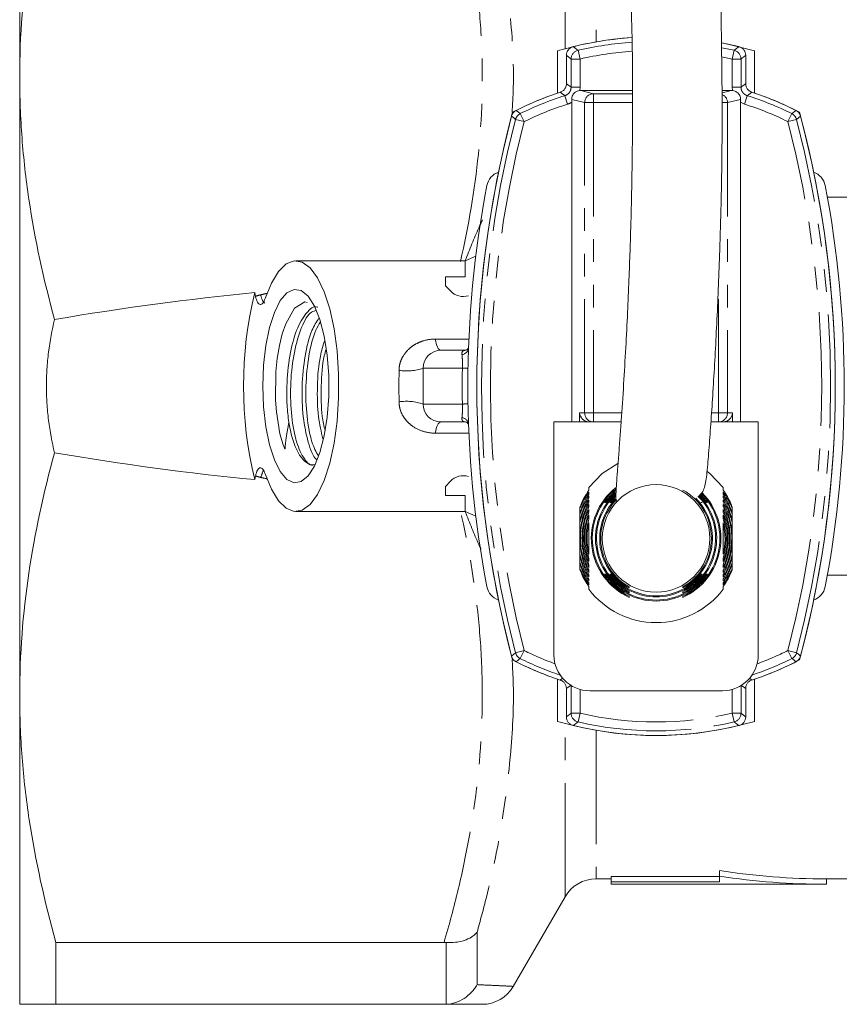
# Model space of a CAD drawing. Units: millimetres. Extents: x -58 to 637, y -10 to 386.
# Drawn here: x 70 to 116, y -1 to 54 of the extents above; entities that cross this region are included whole.
import ezdxf

# ---------------------------------------------------------------- set-up
doc = ezdxf.new("R2010")
doc.units = ezdxf.units.MM
doc.linetypes.add('PHANTOM', pattern=[12.7, 6.35, -1.27, 1.27, -1.27, 1.27, -1.27])

msp = doc.modelspace()

# ---------------------------------------------------------------- linework, layer by layer
at = {"color": 7, "linetype": 'Continuous', "lineweight": 15}
for p, q in [((70.365, 67.803), (70.365, 50.553)), ((110.484, 52.248), (109.527, 52.456)), ((100.365, 52.011), (100.365, 49.653)), ((100.865, 51.763), (100.865, 50.178)), ((110.865, 50.178), (110.865, 51.763)), ((111.365, 49.653), (111.365, 52.011)), ((70.365, 50.553), (70.365, 16.053)), ((101.659, 49.803), (104.553, 49.803)), ((109.542, 49.803), (110.07, 49.803)), ((101.157, 49.304), (101.158, 49.143)), ((101.158, 31.303), (101.158, 49.143)), ((110.571, 49.143), (110.572, 49.304)), ((110.571, 31.303), (110.571, 49.143)), ((117.615, 43.853), (115.422, 43.853)), ((95.215, 40.303), (85.769, 40.303)), ((95.809, 40.559), (95.215, 40.303)), ((95.215, 40.303), (95.215, 39.403)), ((94.115, 39.403), (94.115, 38.903)), ((95.215, 39.403), (94.115, 39.403)), ((83.474, 38.521), (83.518, 38.313)), ((94.115, 38.903), (94.39, 38.613)), ((93.865, 35.303), (95.242, 35.303)), ((92.865, 32.303), (92.865, 34.303)), ((95.242, 31.303), (93.865, 31.303)), ((100.165, 31.303), (100.165, 18.303)), ((103.916, 31.303), (100.165, 31.303)), ((111.565, 31.303), (108.925, 31.303)), ((111.565, 18.303), (111.565, 31.303)), ((83.518, 28.293), (83.474, 28.085)), ((94.39, 27.993), (94.115, 27.703)), ((94.115, 27.703), (94.115, 27.203)), ((94.115, 27.203), (95.215, 27.203)), ((95.215, 27.203), (95.215, 26.303)), ((103.066, 26.803), (103.592, 27.385)), ((103.619, 27.171), (103.285, 26.803)), ((103.36, 26.803), (103.567, 27.038)), ((108.289, 27.243), (108.663, 26.803)), ((108.735, 26.803), (108.331, 27.284)), ((101.615, 26.519), (101.615, 26.175)), ((110.115, 26.175), (110.115, 26.518)), ((85.769, 26.303), (95.215, 26.303)), ((95.215, 26.303), (95.809, 26.047)), ((101.615, 26.175), (101.615, 25.724)), ((109.615, 25.905), (109.615, 26.098)), ((110.115, 25.739), (110.115, 26.175)), ((101.615, 25.724), (101.615, 23.867)), ((110.115, 23.882), (110.115, 25.739)), ((101.615, 23.867), (101.615, 23.432)), ((102.115, 23.701), (102.115, 23.508)), ((110.115, 23.431), (110.115, 23.882)), ((101.615, 23.432), (101.615, 23.088)), ((110.115, 23.087), (110.115, 23.431)), ((115.422, 22.753), (117.615, 22.753)), ((107.365, 22.104), (107.365, 22.037)), ((104.365, 21.773), (104.365, 21.838)), ((104.365, 21.513), (104.365, 21.578)), ((107.365, 21.838), (107.365, 21.773)), ((107.365, 21.578), (107.365, 21.513)), ((100.365, 16.953), (100.365, 14.595)), ((111.365, 14.595), (111.365, 16.953)), ((70.365, 16.053), (70.365, -1.197)), ((100.865, 16.427), (100.865, 14.843)), ((102.165, 16.303), (109.565, 16.303)), ((110.865, 14.843), (110.865, 16.427)), ((109.406, 5.956), (109.406, 6.261)), ((102.519, 5.803), (103.365, 5.803)), ((109.406, 5.941), (103.365, 5.941)), ((103.365, 5.639), (103.365, 5.941)), ((103.365, 5.503), (103.365, 5.639)), ((103.365, 5.639), (109.406, 5.639)), ((103.365, 5.503), (115.365, 5.503)), ((109.406, 5.639), (109.406, 5.956)), ((115.365, 5.803), (120.372, 5.803)), ((115.365, 5.503), (115.365, 5.803)), ((97.9, -0.197), (100.787, 4.803)), ((72.385, 2.258), (94.036, 2.258)), ((72.385, -1.197), (72.385, 2.258)), ((97.873, -0.196), (97.9, -0.197)), ((94.036, -1.197), (72.385, -1.197))]:
    msp.add_line(p, q, dxfattribs=at)
at = {"color": 8, "linetype": 'PHANTOM', "lineweight": 0}
for p, q in [((100.787, 52.13), (100.787, 61.803)), ((102.519, 60.803), (102.519, 52.514)), ((101.625, 51.557), (101.512, 52.043)), ((109.525, 52.19), (110.218, 52.043)), ((110.105, 51.557), (109.532, 51.681)), ((110.105, 51.557), (110.218, 52.043)), ((101.625, 51.557), (101.126, 51.557)), ((101.126, 49.988), (101.126, 51.557)), ((101.625, 51.557), (101.625, 49.988)), ((110.105, 49.988), (110.105, 51.557)), ((110.105, 51.557), (110.603, 51.557)), ((110.603, 51.557), (110.603, 49.988)), ((100.926, 49.036), (100.776, 49.512)), ((101.625, 49.988), (101.126, 49.988)), ((101.625, 49.988), (101.607, 49.8)), ((101.659, 49.803), (102.38, 49.623)), ((102.38, 49.123), (102.38, 49.623)), ((102.38, 49.623), (104.553, 49.623)), ((109.544, 49.672), (110.07, 49.803)), ((110.122, 49.8), (110.105, 49.988)), ((110.105, 49.988), (110.603, 49.988)), ((110.803, 49.036), (110.953, 49.512)), ((101.881, 49.123), (101.157, 49.304)), ((101.881, 31.803), (101.881, 49.123)), ((101.881, 49.123), (102.38, 49.123)), ((102.38, 49.123), (102.38, 31.803)), ((104.553, 49.123), (102.38, 49.123)), ((109.545, 49.123), (109.848, 49.123)), ((110.572, 49.304), (109.848, 49.123)), ((109.848, 49.123), (109.848, 31.803)), ((110.803, 49.036), (110.571, 49.143)), ((98.509, 48.062), (98.286, 48.508)), ((113.22, 48.062), (113.443, 48.508)), ((98.509, 48.062), (98.026, 48.187)), ((113.703, 48.187), (113.22, 48.062)), ((95.172, 40.303), (95.215, 40.312)), ((109.349, 31.803), (109.349, 39.072)), ((93.548, 35.928), (95.423, 35.928)), ((95.059, 34.303), (92.865, 34.303)), ((92.865, 32.303), (95.059, 32.303)), ((101.601, 31.303), (101.601, 31.803)), ((101.601, 31.803), (101.881, 31.803)), ((101.881, 31.803), (102.38, 31.803)), ((102.38, 31.803), (103.95, 31.803)), ((102.38, 31.303), (102.38, 31.803)), ((108.96, 31.803), (109.349, 31.803)), ((109.349, 31.803), (109.848, 31.803)), ((109.349, 31.303), (109.349, 31.803)), ((109.848, 31.803), (110.128, 31.803)), ((110.128, 31.803), (110.128, 31.303)), ((102.1, 31.304), (102.1, 31.303)), ((109.629, 31.303), (109.629, 31.304)), ((95.423, 30.678), (93.548, 30.678)), ((95.215, 26.294), (95.172, 26.303)), ((98.509, 18.544), (98.026, 18.419)), ((98.286, 18.098), (98.509, 18.544)), ((113.703, 18.419), (113.22, 18.544)), ((113.443, 18.098), (113.22, 18.544)), ((101.126, 15.049), (101.126, 16.594)), ((110.603, 16.594), (110.603, 15.049)), ((111.064, 17.01), (111.209, 16.902)), ((101.625, 16.377), (101.625, 15.049)), ((110.105, 15.049), (110.105, 16.377)), ((101.126, 15.049), (101.625, 15.049)), ((101.512, 14.563), (101.625, 15.049)), ((110.603, 15.049), (110.105, 15.049)), ((110.218, 14.563), (110.105, 15.049)), ((100.787, 4.803), (100.787, 14.476)), ((102.519, 14.092), (102.519, 5.803)), ((95.88, 2.82), (95.88, -0.1)), ((94.148, -1.194), (94.148, 2.253))]:
    msp.add_line(p, q, dxfattribs=at)
at = {"color": 7, "linetype": 'Continuous', "lineweight": 15, "flags": 128}
for points in [[(111.365, 52.011), (110.014, 52.356), (109.536, 52.454)], [(84.059, 38.201), (84.405, 39.055), (84.799, 39.703), (85.229, 40.122), (85.677, 40.298), (86.129, 40.223), (86.568, 39.902), (86.979, 39.344), (87.346, 38.571), (87.657, 37.609), (87.9, 36.494), (88.067, 35.264), (88.153, 33.965), (88.153, 32.641), (88.067, 31.342), (87.9, 30.112), (87.657, 28.997), (87.346, 28.035), (86.979, 27.262), (86.568, 26.704), (86.129, 26.382), (85.677, 26.308), (85.229, 26.484), (84.799, 26.903), (84.405, 27.551), (84.059, 28.405)], [(83.922, 33.303), (83.965, 34.464), (84.093, 35.57), (84.299, 36.571), (84.574, 37.419), (84.904, 38.074), (85.275, 38.506), (85.669, 38.695), (86.068, 38.632), (86.453, 38.319), (86.806, 37.772), (87.11, 37.017), (87.352, 36.087), (87.519, 35.027), (87.605, 33.887), (87.605, 32.719), (87.519, 31.579), (87.352, 30.519), (87.11, 29.589), (86.806, 28.833), (86.453, 28.287), (86.068, 27.974), (85.669, 27.911), (85.275, 28.1), (84.904, 28.532), (84.574, 29.187), (84.299, 30.035), (84.093, 31.036), (83.965, 32.142), (83.922, 33.303)], [(86.404, 37.966), (86.262, 38.006), (85.701, 37.644), (85.206, 36.785), (85.011, 36.213), (84.851, 35.562), (84.73, 34.849), (84.653, 34.094), (84.633, 32.516), (84.681, 31.862), (84.879, 30.638), (85.055, 30.029), (85.109, 29.893), (85.14, 29.83), (85.15, 29.815), (85.153, 29.811), (85.156, 29.808), (85.158, 29.806), (85.161, 29.805), (85.162, 29.805), (85.163, 29.805), (85.164, 29.805), (85.164, 29.805), (85.165, 29.806), (85.166, 29.808), (85.167, 29.814), (85.169, 29.842), (85.177, 29.956), (85.227, 30.43), (85.374, 31.274), (85.374, 31.274)], [(85.374, 31.274), (85.533, 30.555), (85.738, 29.941), (85.979, 29.455), (86.248, 29.114), (86.535, 28.933), (86.828, 28.917), (86.849, 28.922)], [(102.115, 27.636), (102.863, 28.419), (103.726, 28.988)], [(108.711, 28.543), (108.867, 28.419), (109.615, 27.636)], [(103.625, 27.49), (103.554, 27.429), (102.994, 26.803)]]:
    msp.add_lwpolyline(points, dxfattribs=at)
at = {"color": 8, "linetype": 'PHANTOM', "lineweight": 0, "flags": 128}
for points in [[(98.026, 48.187), (97.928, 48.267), (97.803, 48.368)], [(98.06, 48.687), (98.187, 48.587), (98.286, 48.508)], [(113.443, 48.508), (113.542, 48.587), (113.669, 48.687)], [(113.926, 48.368), (113.801, 48.267), (113.703, 48.187)], [(93.865, 35.303), (93.814, 35.314), (93.765, 35.347), (93.717, 35.4), (93.673, 35.474), (93.634, 35.566), (93.599, 35.673), (93.57, 35.795), (93.548, 35.928)], [(93.865, 31.303), (93.814, 31.292), (93.765, 31.259), (93.717, 31.206), (93.673, 31.132), (93.634, 31.04), (93.599, 30.933), (93.57, 30.811), (93.548, 30.678)], [(97.803, 18.238), (97.928, 18.339), (98.026, 18.419)], [(113.703, 18.419), (113.801, 18.339), (113.926, 18.238)], [(98.286, 18.098), (98.187, 18.019), (98.06, 17.919)], [(113.669, 17.919), (113.542, 18.019), (113.443, 18.098)]]:
    msp.add_lwpolyline(points, dxfattribs=at)
at = {"color": 7, "linetype": 'Continuous', "lineweight": 15}
msp.add_circle((105.865, 24.803), 3, dxfattribs=at)
for centre, radius, start, end in [((105.865, 33.303), 19.5, 93.9627, 106.3827), ((105.865, 33.303), 19.5, 93.9731, 103.7031), ((105.865, 33.303), 17.25, 108.5928, 117.6471), ((105.865, 33.303), 17.25, 108.0479, 116.8995), ((105.865, 33.303), 17.25, 63.1005, 71.9521), ((105.865, 33.303), 17.25, 62.3529, 71.4072), ((155.365, 33.303), 59.5, 165.1189, 194.8811), ((155.365, 33.303), 59.5, 165.33339, 194.66661), ((56.365, 33.303), 59.5, 345.1189, 14.8811), ((56.365, 33.303), 59.5, 345.33339, 14.66661), ((97.408, 44.303), 1, 109.4229, 169.1619), ((114.321, 44.303), 1, 10.8381, 70.5771), ((154.865, 33.303), 59.5, 169.16192, 190.83808), ((56.865, 33.303), 59.5, 349.16192, 10.83808), ((105.008, 33.303), 22.157, 166.3799, 193.6201), ((95.115, 39.303), 1, 223.6028, 286.5835), ((93.865, 34.303), 1, 90, 180), ((93.865, 32.303), 1, 180, 270), ((95.115, 27.303), 1, 73.4165, 136.3972), ((105.865, 24.803), 3.616, 128.6726, 245.4883), ((105.865, 24.803), 3.557, 128.7196, 245.057), ((105.865, 24.803), 3.088, 299.0624, 60.9376), ((105.865, 24.803), 3.381, 132.0982, 243.6629), ((105.865, 24.803), 3.322, 132.9404, 243.1614), ((105.865, 24.803), 3.147, 136.0142, 241.5291), ((105.865, 24.803), 3.088, 136.3678, 240.9376), ((105.865, 24.803), 3.616, 294.5117, 44.6289), ((105.865, 24.803), 3.557, 294.943, 45.3431), ((105.865, 24.803), 3.381, 296.3371, 45.0938), ((105.865, 24.803), 3.322, 296.8386, 44.7978), ((105.865, 24.803), 3.147, 298.4709, 45.3228), ((105.865, 24.803), 3.498, 214.8696, 325.1304), ((105.865, 24.803), 3.44, 215.5528, 324.4472), ((105.865, 24.803), 3.264, 217.7911, 322.2089), ((105.865, 24.803), 3.205, 218.6082, 321.3918), ((97.408, 22.303), 1, 190.8381, 250.5771), ((114.321, 22.303), 1, 289.4229, 349.1619), ((105.865, 24.803), 4.7, 217.0726, 322.9274), ((102.165, 18.303), 2, 180, 270), ((109.565, 18.303), 2, 270, 0), ((105.865, 33.303), 17.25, 242.3529, 251.4072), ((105.865, 33.303), 17.25, 243.1005, 251.9521), ((105.865, 33.303), 17.25, 288.0479, 296.8995), ((105.865, 33.303), 17.25, 288.5928, 297.6471), ((105.865, 33.303), 19.5, 253.6173, 286.3827), ((105.865, 33.303), 19.5, 256.2969, 283.7031), ((102.519, 3.803), 2, 90, 150), ((96.167, 0.803), 2, 269.8918, 329.6417)]:
    msp.add_arc(centre, radius, start, end, dxfattribs=at)
at = {"color": 8, "linetype": 'PHANTOM', "lineweight": 0}
for centre, radius, start, end in [((105.865, 33.303), 19.239, 94.0161, 103.0768), ((101.627, 51.555), 0.502, 103.3233, 179.7534), ((105.865, 33.303), 18.74, 94.0995, 103.0768), ((110.102, 51.555), 0.502, 0.2466, 76.6767), ((105.865, 33.303), 16.989, 107.4278, 116.492), ((102.381, 49.123), 0.5, 90.1472, 179.9838), ((109.348, 49.123), 0.501, 0.0484, 66.7951), ((105.865, 33.303), 16.989, 63.508, 72.5722), ((105.865, 33.303), 16.49, 107.4278, 116.492), ((105.865, 33.303), 16.49, 63.508, 72.5722), ((98.511, 48.06), 0.501, 116.6241, 165.3163), ((113.218, 48.06), 0.501, 14.6837, 63.3759), ((155.365, 33.303), 59.239, 165.44841, 194.55159), ((155.365, 33.303), 58.74, 165.44841, 194.55159), ((56.365, 33.303), 58.74, 345.44841, 14.55159), ((56.365, 33.303), 59.239, 345.44841, 14.55159), ((84.582, 38.467), 0.77, 184.9278, 224.7057), ((94.989, 35.476), 0.417, 276.994, 352.8289), ((91.938, 36.991), 2.843, 261.6472, 289.0167), ((94.957, 24.55), 9.753, 87.5561, 89.3983), ((91.938, 29.615), 2.843, 70.9833, 98.3528), ((94.957, 42.056), 9.753, 270.6017, 272.4439), ((94.989, 31.13), 0.417, 7.1711, 83.006), ((102.38, 31.802), 0.499, 179.9302, 269.93), ((109.349, 31.802), 0.499, 270.07, 0.0698), ((86.053, 27.597), 2.319, 154.1143, 164.805), ((98.511, 18.546), 0.501, 194.6837, 243.3759), ((105.865, 33.303), 16.49, 243.508, 250.0094), ((105.865, 33.303), 16.49, 289.9906, 296.492), ((113.218, 18.546), 0.501, 296.6241, 345.3163), ((105.865, 33.303), 16.989, 243.508, 251.6262), ((105.865, 33.303), 16.989, 288.3738, 296.492), ((101.627, 15.051), 0.502, 180.2466, 256.6767), ((105.865, 33.303), 18.74, 256.9232, 283.0768), ((110.102, 15.051), 0.502, 283.3233, 359.7534), ((105.865, 33.303), 19.239, 256.9232, 283.0768)]:
    msp.add_arc(centre, radius, start, end, dxfattribs=at)
at = {"color": 7, "linetype": 'Continuous', "lineweight": 15}
for centre, major_axis, ratio, start_param, end_param in [((101.66, 49.303), (-0.486, 0.121), 0.997413, 4.957618, 5.061775), ((110.07, 49.303), (-0.486, -0.121), 0.997413, 4.363003, 4.467159), ((75.833, 30.311), (33.403, 5.182), 0.212694, 1.307134, 1.643351), ((102.1, 31.803), (0.366, -0.366), 0.932515, 3.961897, 5.462881), ((109.629, 31.803), (0.366, 0.366), 0.932515, 3.961897, 5.462881), ((102.135, 31.803), (-0.501, 0), 0.997564, 1.500983, 1.570796), ((109.594, 31.803), (-0.501, 0), 0.997564, 1.570796, 1.640609), ((75.833, 36.295), (33.403, -5.182), 0.212694, 4.639834, 4.976051), ((115.365, 33.303), (32.773, 0), 0.8391, 4.529554, 4.712389), ((115.365, 33.303), (33.131, 0), 0.8391, 4.531549, 4.712389)]:
    msp.add_ellipse(centre, major_axis=major_axis, ratio=ratio, start_param=start_param, end_param=end_param, dxfattribs=at)
at = {"color": 8, "linetype": 'PHANTOM', "lineweight": 0}
for centre, major_axis, ratio, start_param, end_param in [((91.645, 32.803), (26.59, 4.091), 0.25854, 1.816265, 1.829693), ((91.865, 33.303), (0, 7), 0.04886, 1.445468, 1.696124), ((91.645, 33.803), (26.59, -4.091), 0.25854, 4.453493, 4.46692)]:
    msp.add_ellipse(centre, major_axis=major_axis, ratio=ratio, start_param=start_param, end_param=end_param, dxfattribs=at)
at = {"color": 7, "linetype": 'Continuous', "lineweight": 15}
for points, knots in [([(102.574, 93.481), (102.314, 93.593), (101.837, 93.798), (101.3, 93.898), (100.803, 93.864), (100.361, 93.67), (100.054, 93.432), (99.806, 93.155), (99.635, 92.915), (99.528, 92.726), (99.375, 92.386), (99.251, 91.875), (99.203, 91.101), (99.277, 90.119), (99.46, 89.014), (99.743, 87.692), (100.074, 86.191), (100.413, 84.585), (100.734, 83.136), (100.998, 81.998), (101.208, 81.123), (101.387, 80.394), (101.586, 79.6), (101.838, 78.616), (102.158, 77.352), (102.519, 75.823), (102.897, 74.031), (103.262, 71.956), (103.581, 69.654), (103.818, 67.11), (103.979, 64.735), (104.088, 62.804), (104.164, 61.345), (104.22, 60.219), (104.274, 59.102), (104.345, 57.638), (104.436, 55.729), (104.521, 53.394), (104.559, 50.879), (104.558, 48.389), (104.535, 46.061), (104.501, 44.052), (104.459, 42.338), (104.413, 40.811), (104.352, 39.176), (104.273, 37.355), (104.172, 35.365), (104.049, 33.266), (103.938, 31.598), (103.848, 30.335), (103.776, 29.386), (103.708, 28.528), (103.638, 27.631), (103.615, 27.118), (103.639, 26.894), (103.684, 26.881), (103.698, 26.878)], [0, 0, 0, 0, 0.019319, 0.035457, 0.048777, 0.063853, 0.073339, 0.077514, 0.080621, 0.085613, 0.092549, 0.107584, 0.127122, 0.14779, 0.168262, 0.188796, 0.216892, 0.24347, 0.265214, 0.281813, 0.293044, 0.302229, 0.31175, 0.325396, 0.341681, 0.364218, 0.393247, 0.421129, 0.453026, 0.484942, 0.511922, 0.533732, 0.550074, 0.5616, 0.573913, 0.590143, 0.613324, 0.640938, 0.670462, 0.697569, 0.722163, 0.744361, 0.759552, 0.77384, 0.789612, 0.807258, 0.826715, 0.848389, 0.873519, 0.8881, 0.904517, 0.923148, 0.942228, 0.977637, 0.993082, 1, 1, 1, 1]), ([(140.255, 25.553), (140.031, 25.997), (139.449, 27.154), (138.294, 29.44), (136.857, 32.278), (135.311, 35.324), (133.693, 38.505), (132.017, 41.794), (130.095, 45.552), (127.934, 49.766), (125.562, 54.369), (123.023, 59.27), (120.364, 64.37), (117.675, 69.482), (115.188, 74.159), (112.969, 78.277), (111.131, 81.633), (109.632, 84.32), (108.416, 86.45), (107.402, 88.194), (106.347, 89.883), (105.23, 91.373), (103.912, 92.702), (103.023, 93.219), (102.574, 93.481)], [0, 0, 0, 0, 0.024085, 0.062658, 0.099707, 0.136142, 0.172626, 0.209714, 0.247814, 0.300536, 0.355582, 0.412757, 0.483577, 0.555799, 0.625589, 0.690661, 0.750276, 0.795478, 0.836505, 0.874831, 0.904654, 0.935586, 0.967483, 1, 1, 1, 1]), ([(108.198, 27.151), (108.204, 27.151), (108.301, 27.155), (108.397, 27.3), (108.538, 27.535), (108.651, 27.987), (108.739, 28.755), (108.843, 30.134), (108.956, 31.71), (109.063, 33.377), (109.167, 35.159), (109.263, 37.029), (109.347, 38.948), (109.426, 41.109), (109.49, 43.328), (109.531, 45.496), (109.55, 47.541), (109.548, 49.75), (109.519, 52.322), (109.471, 55.022), (109.405, 57.56), (109.305, 59.642), (109.181, 61.422), (109.027, 63.175), (108.853, 65.118), (108.68, 67.21), (108.453, 69.385), (108.122, 71.613), (107.739, 73.722), (107.399, 75.544), (107.108, 77.209), (106.815, 79.018), (106.475, 80.995), (106.093, 82.843), (105.697, 84.532), (105.277, 86.183), (104.866, 87.733), (104.534, 89.107), (104.355, 90.001), (104.262, 90.478), (104.221, 90.72), (104.197, 90.728), (104.185, 90.731)], [0, 0, 0, 0, 0.001558, 0.025258, 0.046439, 0.065415, 0.097808, 0.124374, 0.147561, 0.169166, 0.190041, 0.210885, 0.232203, 0.253607, 0.282801, 0.307444, 0.329211, 0.355667, 0.387934, 0.425463, 0.459647, 0.487673, 0.50927, 0.532133, 0.560618, 0.591749, 0.623269, 0.655095, 0.685175, 0.712263, 0.733455, 0.758859, 0.790469, 0.820581, 0.845242, 0.872532, 0.905718, 0.934081, 0.964763, 0.978235, 0.989481, 1, 1, 1, 1]), ([(106.789, 79.141), (106.943, 78.863), (107.713, 77.472), (109.204, 74.729), (111.287, 70.85), (113.477, 66.723), (115.72, 62.458), (117.89, 58.303), (119.977, 54.282), (121.974, 50.417), (123.834, 46.803), (125.524, 43.509), (127.02, 40.584), (128.481, 37.722), (129.897, 34.941), (131.262, 32.255), (132.573, 29.67), (133.826, 27.196), (135.013, 24.848), (136.123, 22.651), (137.139, 20.635), (138.05, 18.826), (138.799, 17.34), (139.359, 16.264), (139.764, 15.61), (139.977, 15.399), (140.081, 15.404), (140.096, 15.405)], [0, 0, 0, 0, 0.013961, 0.0697615, 0.1275644, 0.1848205, 0.2408671, 0.2954797, 0.3406995, 0.3854535, 0.4294705, 0.4618455, 0.4932706, 0.5237931, 0.5536245, 0.5830747, 0.6126268, 0.643135, 0.6752768, 0.7097837, 0.7474499, 0.7890998, 0.8345389, 0.8832806, 0.9354284, 0.9910143, 1, 1, 1, 1]), ([(72.385, 64.348), (71.749, 62.072), (71.241, 59.787), (70.548, 55.19), (70.365, 52.878), (70.365, 50.553)], [0, 0, 0, 0, 0.5, 0.5, 1, 1, 1, 1]), ([(100.865, 51.763), (100.87, 51.82), (100.881, 51.932), (100.967, 52.08), (101.091, 52.195), (101.195, 52.231), (101.245, 52.248)], [0, 0, 0, 0, 0.253427, 0.506874, 0.759896, 1, 1, 1, 1]), ([(110.484, 52.248), (110.537, 52.229), (110.644, 52.192), (110.768, 52.073), (110.85, 51.926), (110.86, 51.817), (110.865, 51.763)], [0, 0, 0, 0, 0.253427, 0.506874, 0.759896, 1, 1, 1, 1]), ([(70.365, 50.553), (70.365, 49.421), (70.408, 48.286), (70.58, 46.009), (70.708, 44.871), (71.211, 41.481), (71.701, 39.243), (72.312, 37.021)], [0, 0, 0, 0, 0.25, 0.25, 0.5, 0.5, 1, 1, 1, 1]), ([(100.52, 49.704), (100.572, 49.727), (100.675, 49.772), (100.79, 49.9), (100.855, 50.041), (100.862, 50.138), (100.865, 50.178)], [0, 0, 0, 0, 0.268602, 0.537223, 0.805462, 1, 1, 1, 1]), ([(110.865, 50.178), (110.87, 50.122), (110.881, 50.01), (110.967, 49.861), (111.082, 49.756), (111.171, 49.72), (111.209, 49.704)], [0, 0, 0, 0, 0.268602, 0.537223, 0.805462, 1, 1, 1, 1]), ([(101.607, 49.8), (101.555, 49.79), (101.451, 49.769), (101.331, 49.693), (101.24, 49.595), (101.175, 49.472), (101.157, 49.372), (101.157, 49.311), (101.157, 49.304)], [0, 0, 0, 0, 0.211406, 0.420976, 0.583656, 0.747223, 0.971986, 1, 1, 1, 1]), ([(110.572, 49.304), (110.569, 49.356), (110.562, 49.448), (110.505, 49.572), (110.415, 49.68), (110.29, 49.766), (110.178, 49.789), (110.122, 49.8)], [0, 0, 0, 0, 0.216355, 0.37944, 0.543344, 0.773411, 1, 1, 1, 1]), ([(97.803, 48.368), (97.812, 48.394), (97.828, 48.448), (97.87, 48.521), (97.923, 48.587), (97.986, 48.644), (98.036, 48.672), (98.06, 48.687)], [0, 0, 0, 0, 0.196681, 0.399062, 0.595745, 0.798136, 1, 1, 1, 1]), ([(113.669, 48.687), (113.693, 48.673), (113.742, 48.645), (113.805, 48.589), (113.858, 48.523), (113.9, 48.449), (113.917, 48.395), (113.926, 48.368)], [0, 0, 0, 0, 0.1966916, 0.3990842, 0.5957773, 0.7981794, 1, 1, 1, 1]), ([(84.059, 38.201), (84.022, 38.091), (83.978, 38.002), (83.906, 37.911), (83.881, 37.888), (83.83, 37.86), (83.803, 37.854), (83.725, 37.865), (83.673, 37.911), (83.584, 38.07), (83.545, 38.181), (83.518, 38.313)], [0, 0, 0, 0, 0.25, 0.25, 0.375, 0.375, 0.5, 0.5, 0.75, 0.75, 1, 1, 1, 1]), ([(85.374, 31.274), (85.337, 31.598), (85.264, 32.24), (85.253, 33.517), (85.398, 35.013), (85.785, 36.498), (86.336, 37.417), (86.774, 37.813), (86.985, 37.701), (86.987, 37.7)], [0, 0, 0, 0, 0.117524, 0.232885, 0.424256, 0.615628, 0.806999, 0.99837, 1, 1, 1, 1]), ([(86.862, 37.523), (86.763, 37.486), (86.452, 37.367), (86.004, 36.476), (85.613, 35.042), (85.442, 33.306), (85.505, 31.583), (85.787, 30.106), (86.233, 29.165), (86.595, 28.837), (86.772, 28.903), (86.773, 28.904)], [0, 0, 0, 0, 0.061713, 0.195696, 0.329678, 0.46366, 0.597642, 0.731624, 0.865606, 0.999588, 1, 1, 1, 1]), ([(72.312, 29.585), (72.165, 30.17), (72.051, 30.775), (71.935, 31.714), (71.905, 32.033), (71.866, 32.668), (71.847, 33.302), (71.866, 33.935), (71.905, 34.568), (71.934, 34.885), (72.05, 35.828), (72.164, 36.435), (72.312, 37.021)], [0, 0, 0, 0, 0.25, 0.25, 0.375, 0.375, 0.5, 0.625, 0.625, 0.75, 0.75, 1, 1, 1, 1]), ([(86.964, 29.189), (86.941, 29.202), (86.742, 29.313), (86.435, 30.14), (86.148, 31.55), (86.082, 33.294), (86.253, 35.003), (86.594, 36.393), (86.921, 36.891), (87.058, 37.101)], [0, 0, 0, 0, 0.022645, 0.193275, 0.363905, 0.534535, 0.705165, 0.875795, 1, 1, 1, 1]), ([(87.147, 36.883), (87.055, 36.74), (86.776, 36.304), (86.47, 35.018), (86.293, 33.311), (86.36, 31.59), (86.615, 30.164), (86.897, 29.643), (87.025, 29.408)], [0, 0, 0, 0, 0.0919, 0.28013, 0.468359, 0.656588, 0.844818, 1, 1, 1, 1]), ([(87.278, 30.353), (87.185, 30.753), (86.987, 31.608), (86.942, 33.284), (87.063, 34.814), (87.282, 35.547), (87.363, 35.82)], [0, 0, 0, 0, 0.2532714, 0.5413356, 0.8293997, 1, 1, 1, 1]), ([(87.455, 35.369), (87.42, 35.246), (87.251, 34.656), (87.162, 33.302), (87.183, 31.797), (87.343, 31.074), (87.401, 30.812)], [0, 0, 0, 0, 0.093486, 0.44644, 0.799395, 1, 1, 1, 1]), ([(95.404, 35.446), (95.404, 35.447), (95.406, 35.458), (95.389, 35.396), (95.313, 35.322), (95.238, 35.303), (95.244, 35.303), (95.245, 35.303)], [0, 0, 0, 0, 0.037094, 0.305782, 0.637746, 0.916825, 1, 1, 1, 1]), ([(95.244, 31.302), (95.245, 31.302), (95.249, 31.302), (95.341, 31.27), (95.403, 31.167), (95.403, 31.164), (95.403, 31.163)], [0, 0, 0, 0, 0.156823, 0.409121, 0.838514, 1, 1, 1, 1]), ([(72.312, 29.585), (71.698, 27.352), (71.208, 25.11), (70.541, 20.6), (70.365, 18.334), (70.365, 16.053)], [0, 0, 0, 0, 0.5, 0.5, 1, 1, 1, 1]), ([(83.518, 28.293), (83.532, 28.358), (83.548, 28.418), (83.585, 28.527), (83.606, 28.575), (83.672, 28.694), (83.724, 28.741), (83.829, 28.756), (83.882, 28.725), (83.978, 28.604), (84.022, 28.515), (84.059, 28.405)], [0, 0, 0, 0, 0.125, 0.125, 0.25, 0.25, 0.5, 0.5, 0.75, 0.75, 1, 1, 1, 1]), ([(102.115, 27.488), (102.021, 27.347), (101.855, 27.095), (101.71, 26.785), (101.642, 26.612), (101.619, 26.54), (101.612, 26.511), (101.62, 26.517), (101.642, 26.558), (101.696, 26.668), (101.826, 26.927), (101.98, 27.189), (102.098, 27.362), (102.115, 27.386)], [0, 0, 0, 0, 0.204695, 0.364389, 0.444199, 0.478986, 0.514147, 0.544754, 0.57732, 0.63124, 0.745796, 0.964786, 1, 1, 1, 1]), ([(102.115, 27.636), (102.115, 27.61), (102.115, 27.561), (102.115, 27.511), (102.115, 27.488)], [0, 0, 0, 0, 0.543802, 1, 1, 1, 1]), ([(109.615, 27.488), (109.615, 27.511), (109.615, 27.561), (109.615, 27.61), (109.615, 27.636)], [0, 0, 0, 0, 0.456198, 1, 1, 1, 1]), ([(109.615, 27.386), (109.707, 27.244), (109.846, 27.029), (109.988, 26.76), (110.058, 26.617), (110.096, 26.541), (110.112, 26.514), (110.116, 26.515), (110.111, 26.54), (110.086, 26.614), (110.008, 26.814), (109.857, 27.126), (109.693, 27.371), (109.615, 27.488)], [0, 0, 0, 0, 0.2043962, 0.3086187, 0.3951585, 0.4293877, 0.4639527, 0.4898507, 0.5156709, 0.5588086, 0.6432919, 0.8290602, 1, 1, 1, 1]), ([(102.115, 27.281), (102.027, 27.138), (101.835, 26.821), (101.692, 26.451), (101.63, 26.246), (101.616, 26.19), (101.614, 26.169), (101.618, 26.172), (101.632, 26.202), (101.674, 26.306), (101.791, 26.592), (101.951, 26.909), (102.087, 27.129), (102.115, 27.173)], [0, 0, 0, 0, 0.188273, 0.415942, 0.455049, 0.494503, 0.515292, 0.536191, 0.560155, 0.599776, 0.710785, 0.941862, 1, 1, 1, 1]), ([(102.115, 27.061), (102.004, 26.855), (101.825, 26.519), (101.701, 26.125), (101.646, 25.904), (101.624, 25.793), (101.615, 25.733), (101.614, 25.717), (101.617, 25.719), (101.625, 25.741), (101.649, 25.826), (101.741, 26.146), (101.897, 26.549), (102.068, 26.861), (102.115, 26.946)], [0, 0, 0, 0, 0.229016, 0.373044, 0.425833, 0.478011, 0.504279, 0.5169, 0.529593, 0.544271, 0.569466, 0.650213, 0.905644, 1, 1, 1, 1]), ([(102.115, 27.386), (102.115, 27.367), (102.115, 27.333), (102.115, 27.297), (102.115, 27.281)], [0, 0, 0, 0, 0.539503, 1, 1, 1, 1]), ([(102.115, 27.173), (102.115, 27.154), (102.115, 27.117), (102.115, 27.08), (102.115, 27.061)], [0, 0, 0, 0, 0.51467, 1, 1, 1, 1]), ([(102.115, 26.946), (102.115, 26.926), (102.115, 26.887), (102.115, 26.846), (102.115, 26.825)], [0, 0, 0, 0, 0.488024, 1, 1, 1, 1]), ([(109.615, 27.281), (109.615, 27.297), (109.615, 27.333), (109.615, 27.367), (109.615, 27.386)], [0, 0, 0, 0, 0.460497, 1, 1, 1, 1]), ([(109.615, 27.173), (109.722, 26.99), (109.882, 26.715), (110.012, 26.41), (110.068, 26.272), (110.094, 26.209), (110.109, 26.175), (110.115, 26.167), (110.114, 26.183), (110.102, 26.235), (110.05, 26.411), (109.913, 26.781), (109.724, 27.098), (109.615, 27.281)], [0, 0, 0, 0, 0.236843, 0.354742, 0.395366, 0.43621, 0.458753, 0.481504, 0.501455, 0.530948, 0.587928, 0.761338, 1, 1, 1, 1]), ([(109.615, 27.061), (109.615, 27.08), (109.615, 27.117), (109.615, 27.154), (109.615, 27.173)], [0, 0, 0, 0, 0.48533, 1, 1, 1, 1]), ([(109.615, 26.946), (109.729, 26.722), (109.89, 26.41), (110.026, 26.012), (110.082, 25.818), (110.106, 25.735), (110.112, 25.717), (110.115, 25.718), (110.114, 25.733), (110.106, 25.79), (110.056, 26.035), (109.923, 26.486), (109.719, 26.867), (109.615, 27.061)], [0, 0, 0, 0, 0.244921, 0.342392, 0.440599, 0.456676, 0.472917, 0.484785, 0.496615, 0.517298, 0.57572, 0.78356, 1, 1, 1, 1]), ([(109.615, 26.825), (109.615, 26.846), (109.615, 26.887), (109.615, 26.926), (109.615, 26.946)], [0, 0, 0, 0, 0.511976, 1, 1, 1, 1]), ([(102.115, 26.825), (102.001, 26.578), (101.731, 25.991), (101.619, 25.197), (101.629, 24.386), (101.726, 23.756), (101.904, 23.199), (102.064, 22.882), (102.115, 22.781)], [0, 0, 0, 0, 0.190606, 0.452312, 0.584983, 0.750721, 0.920824, 1, 1, 1, 1]), ([(102.115, 22.908), (101.996, 23.182), (101.752, 23.743), (101.627, 24.524), (101.664, 25.447), (101.841, 26.122), (102.063, 26.59), (102.115, 26.698)], [0, 0, 0, 0, 0.224304, 0.459656, 0.611463, 0.910426, 1, 1, 1, 1]), ([(102.115, 26.564), (102, 26.267), (101.771, 25.672), (101.696, 24.609), (101.828, 23.718), (102.053, 23.187), (102.115, 23.041)], [0, 0, 0, 0, 0.2628934, 0.525361, 0.8696327, 1, 1, 1, 1]), ([(102.115, 23.184), (102.001, 23.502), (101.811, 24.033), (101.744, 24.967), (101.85, 25.742), (102.049, 26.253), (102.115, 26.422)], [0, 0, 0, 0, 0.302902, 0.506643, 0.83709, 1, 1, 1, 1]), ([(102.115, 26.698), (102.115, 26.678), (102.115, 26.635), (102.115, 26.589), (102.115, 26.564)], [0, 0, 0, 0, 0.458983, 1, 1, 1, 1]), ([(102.115, 26.422), (102.115, 26.401), (102.115, 26.351), (102.115, 26.298), (102.115, 26.268)], [0, 0, 0, 0, 0.426514, 1, 1, 1, 1]), ([(102.994, 26.803), (103.006, 26.803), (103.03, 26.803), (103.054, 26.803), (103.066, 26.803)], [0, 0, 0, 0, 0.475693, 1, 1, 1, 1]), ([(103.285, 26.803), (103.297, 26.803), (103.321, 26.803), (103.346, 26.803), (103.36, 26.803)], [0, 0, 0, 0, 0.455656, 1, 1, 1, 1]), ([(108.369, 26.803), (108.383, 26.803), (108.408, 26.803), (108.433, 26.803), (108.444, 26.803)], [0, 0, 0, 0, 0.544344, 1, 1, 1, 1]), ([(108.663, 26.803), (108.676, 26.803), (108.7, 26.803), (108.723, 26.803), (108.735, 26.803)], [0, 0, 0, 0, 0.524307, 1, 1, 1, 1]), ([(109.615, 22.781), (109.728, 23.028), (109.998, 23.615), (110.11, 24.409), (110.1, 25.22), (110.003, 25.85), (109.826, 26.407), (109.665, 26.724), (109.615, 26.825)], [0, 0, 0, 0, 0.190606, 0.452312, 0.584983, 0.750721, 0.920824, 1, 1, 1, 1]), ([(109.615, 26.698), (109.733, 26.424), (109.977, 25.863), (110.102, 25.081), (110.065, 24.159), (109.888, 23.484), (109.666, 23.016), (109.615, 22.908)], [0, 0, 0, 0, 0.224304, 0.459656, 0.611463, 0.910426, 1, 1, 1, 1]), ([(109.615, 26.564), (109.615, 26.589), (109.615, 26.635), (109.615, 26.678), (109.615, 26.698)], [0, 0, 0, 0, 0.541017, 1, 1, 1, 1]), ([(109.615, 23.041), (109.729, 23.339), (109.958, 23.934), (110.034, 24.997), (109.901, 25.888), (109.676, 26.419), (109.615, 26.564)], [0, 0, 0, 0, 0.262893, 0.525361, 0.869633, 1, 1, 1, 1]), ([(109.615, 26.422), (109.728, 26.104), (109.918, 25.573), (109.985, 24.639), (109.879, 23.864), (109.68, 23.353), (109.615, 23.184)], [0, 0, 0, 0, 0.302902, 0.506643, 0.83709, 1, 1, 1, 1]), ([(109.615, 26.268), (109.615, 26.298), (109.615, 26.351), (109.615, 26.401), (109.615, 26.422)], [0, 0, 0, 0, 0.573486, 1, 1, 1, 1]), ([(102.115, 26.268), (102.017, 25.945), (101.822, 25.3), (101.827, 24.281), (102.02, 23.649), (102.115, 23.338)], [0, 0, 0, 0, 0.3374711, 0.6749207, 1, 1, 1, 1]), ([(102.115, 23.508), (102.028, 23.834), (101.854, 24.486), (101.903, 25.381), (102.057, 25.901), (102.115, 26.098)], [0, 0, 0, 0, 0.382699, 0.766157, 1, 1, 1, 1]), ([(102.115, 25.905), (102.041, 25.574), (101.879, 24.841), (102.031, 24.104), (102.115, 23.701)], [0, 0, 0, 0, 0.452725, 1, 1, 1, 1]), ([(102.115, 26.098), (102.115, 26.077), (102.115, 26.016), (102.115, 25.949), (102.115, 25.905)], [0, 0, 0, 0, 0.348287, 1, 1, 1, 1]), ([(109.615, 23.338), (109.712, 23.661), (109.907, 24.306), (109.902, 25.325), (109.709, 25.957), (109.615, 26.268)], [0, 0, 0, 0, 0.337471, 0.674921, 1, 1, 1, 1]), ([(109.615, 26.098), (109.702, 25.772), (109.875, 25.12), (109.826, 24.225), (109.673, 23.705), (109.615, 23.508)], [0, 0, 0, 0, 0.382699, 0.766157, 1, 1, 1, 1]), ([(109.615, 23.701), (109.688, 24.032), (109.85, 24.765), (109.698, 25.502), (109.615, 25.905)], [0, 0, 0, 0, 0.452725, 1, 1, 1, 1]), ([(102.115, 23.931), (102.06, 24.266), (101.964, 24.849), (102.07, 25.428), (102.115, 25.675)], [0, 0, 0, 0, 0.574244, 1, 1, 1, 1]), ([(102.115, 25.675), (102.115, 25.673), (102.115, 25.614), (102.115, 25.485), (102.115, 25.283), (102.115, 25.077), (102.115, 24.932), (102.115, 24.84), (102.115, 24.755), (102.115, 24.661), (102.115, 24.556), (102.115, 24.35), (102.115, 24.139), (102.115, 24.003), (102.115, 23.931)], [0, 0, 0, 0, 0.005262, 0.178392, 0.353019, 0.43872, 0.471107, 0.489994, 0.511884, 0.533595, 0.565489, 0.614562, 0.796681, 1, 1, 1, 1]), ([(109.615, 25.675), (109.669, 25.34), (109.765, 24.757), (109.66, 24.178), (109.615, 23.931)], [0, 0, 0, 0, 0.5742441, 1, 1, 1, 1]), ([(109.615, 23.931), (109.615, 24.003), (109.615, 24.139), (109.615, 24.35), (109.615, 24.556), (109.615, 24.661), (109.615, 24.755), (109.615, 24.84), (109.615, 24.932), (109.615, 25.077), (109.615, 25.404), (109.615, 25.556), (109.615, 25.673), (109.615, 25.675)], [0, 0, 0, 0, 0.203417, 0.385623, 0.434721, 0.46663, 0.488351, 0.510252, 0.529148, 0.56155, 0.647293, 0.994736, 1, 1, 1, 1]), ([(102.115, 22.66), (102, 22.884), (101.839, 23.196), (101.703, 23.594), (101.648, 23.788), (101.623, 23.871), (101.617, 23.888), (101.614, 23.888), (101.615, 23.873), (101.623, 23.816), (101.673, 23.571), (101.806, 23.119), (102.01, 22.739), (102.115, 22.544)], [0, 0, 0, 0, 0.244921, 0.342392, 0.440599, 0.456676, 0.472917, 0.484785, 0.496615, 0.517298, 0.57572, 0.78356, 1, 1, 1, 1]), ([(109.615, 22.544), (109.725, 22.751), (109.904, 23.087), (110.028, 23.481), (110.083, 23.702), (110.105, 23.813), (110.114, 23.873), (110.115, 23.889), (110.112, 23.887), (110.104, 23.865), (110.08, 23.78), (109.988, 23.46), (109.832, 23.057), (109.661, 22.745), (109.615, 22.66)], [0, 0, 0, 0, 0.229016, 0.373044, 0.425833, 0.478011, 0.504279, 0.5169, 0.529593, 0.544271, 0.569466, 0.650213, 0.905644, 1, 1, 1, 1]), ([(109.615, 23.508), (109.615, 23.529), (109.615, 23.59), (109.615, 23.657), (109.615, 23.701)], [0, 0, 0, 0, 0.348287, 1, 1, 1, 1]), ([(102.115, 22.433), (102.007, 22.617), (101.861, 22.868), (101.723, 23.18), (101.662, 23.33), (101.63, 23.41), (101.617, 23.436), (101.614, 23.437), (101.617, 23.414), (101.635, 23.34), (101.704, 23.122), (101.851, 22.76), (102.025, 22.472), (102.115, 22.325)], [0, 0, 0, 0, 0.236752, 0.322724, 0.409146, 0.442954, 0.465085, 0.487391, 0.506841, 0.540298, 0.625161, 0.807356, 1, 1, 1, 1]), ([(102.115, 22.22), (102.022, 22.362), (101.883, 22.577), (101.741, 22.846), (101.671, 22.989), (101.633, 23.064), (101.617, 23.092), (101.613, 23.091), (101.619, 23.066), (101.643, 22.992), (101.722, 22.792), (101.872, 22.48), (102.036, 22.235), (102.115, 22.118)], [0, 0, 0, 0, 0.204396, 0.308619, 0.395158, 0.429388, 0.463953, 0.489851, 0.515671, 0.558809, 0.643292, 0.82906, 1, 1, 1, 1]), ([(102.115, 23.338), (102.115, 23.308), (102.115, 23.255), (102.115, 23.205), (102.115, 23.184)], [0, 0, 0, 0, 0.573486, 1, 1, 1, 1]), ([(109.615, 22.325), (109.702, 22.468), (109.895, 22.785), (110.038, 23.155), (110.099, 23.36), (110.113, 23.416), (110.116, 23.437), (110.111, 23.434), (110.097, 23.404), (110.055, 23.3), (109.938, 23.013), (109.778, 22.697), (109.642, 22.477), (109.615, 22.433)], [0, 0, 0, 0, 0.1882727, 0.4159423, 0.4550491, 0.4945027, 0.5152915, 0.5361909, 0.560155, 0.5997756, 0.7107849, 0.9418616, 1, 1, 1, 1]), ([(109.615, 23.184), (109.615, 23.205), (109.615, 23.255), (109.615, 23.308), (109.615, 23.338)], [0, 0, 0, 0, 0.426514, 1, 1, 1, 1]), ([(109.615, 22.118), (109.708, 22.259), (109.874, 22.511), (110.02, 22.821), (110.087, 22.994), (110.111, 23.066), (110.117, 23.095), (110.109, 23.089), (110.087, 23.048), (110.033, 22.938), (109.903, 22.679), (109.749, 22.417), (109.631, 22.244), (109.615, 22.22)], [0, 0, 0, 0, 0.204695, 0.364389, 0.444199, 0.478986, 0.514147, 0.544754, 0.57732, 0.63124, 0.745796, 0.964786, 1, 1, 1, 1]), ([(102.115, 23.041), (102.115, 23.017), (102.115, 22.971), (102.115, 22.928), (102.115, 22.908)], [0, 0, 0, 0, 0.541017, 1, 1, 1, 1]), ([(102.115, 22.781), (102.115, 22.76), (102.115, 22.719), (102.115, 22.68), (102.115, 22.66)], [0, 0, 0, 0, 0.511976, 1, 1, 1, 1]), ([(102.115, 22.544), (102.115, 22.526), (102.115, 22.489), (102.115, 22.452), (102.115, 22.433)], [0, 0, 0, 0, 0.48533, 1, 1, 1, 1]), ([(103.066, 22.803), (103.054, 22.803), (103.03, 22.803), (103.006, 22.803), (102.994, 22.803)], [0, 0, 0, 0, 0.524307, 1, 1, 1, 1]), ([(103.36, 22.803), (103.346, 22.803), (103.321, 22.803), (103.297, 22.803), (103.285, 22.803)], [0, 0, 0, 0, 0.544344, 1, 1, 1, 1]), ([(108.444, 22.803), (108.433, 22.803), (108.408, 22.803), (108.383, 22.803), (108.369, 22.803)], [0, 0, 0, 0, 0.455656, 1, 1, 1, 1]), ([(108.735, 22.803), (108.723, 22.803), (108.7, 22.803), (108.676, 22.803), (108.663, 22.803)], [0, 0, 0, 0, 0.475693, 1, 1, 1, 1]), ([(109.615, 22.908), (109.615, 22.928), (109.615, 22.971), (109.615, 23.017), (109.615, 23.041)], [0, 0, 0, 0, 0.458983, 1, 1, 1, 1]), ([(109.615, 22.66), (109.615, 22.68), (109.615, 22.719), (109.615, 22.76), (109.615, 22.781)], [0, 0, 0, 0, 0.488024, 1, 1, 1, 1]), ([(109.615, 22.433), (109.615, 22.452), (109.615, 22.489), (109.615, 22.526), (109.615, 22.544)], [0, 0, 0, 0, 0.51467, 1, 1, 1, 1]), ([(102.115, 22.325), (102.115, 22.309), (102.115, 22.273), (102.115, 22.239), (102.115, 22.22)], [0, 0, 0, 0, 0.460497, 1, 1, 1, 1]), ([(102.115, 22.118), (102.115, 22.095), (102.115, 22.045), (102.115, 21.996), (102.115, 21.97)], [0, 0, 0, 0, 0.456198, 1, 1, 1, 1]), ([(104.365, 22.037), (104.365, 22.047), (104.365, 22.069), (104.365, 22.092), (104.365, 22.104)], [0, 0, 0, 0, 0.449827, 1, 1, 1, 1]), ([(109.615, 22.22), (109.615, 22.239), (109.615, 22.273), (109.615, 22.309), (109.615, 22.325)], [0, 0, 0, 0, 0.539503, 1, 1, 1, 1]), ([(109.615, 21.97), (109.615, 21.996), (109.615, 22.045), (109.615, 22.095), (109.615, 22.118)], [0, 0, 0, 0, 0.543802, 1, 1, 1, 1]), ([(98.06, 17.919), (98.013, 17.95), (97.918, 18.01), (97.838, 18.131), (97.812, 18.211), (97.803, 18.238)], [0, 0, 0, 0, 0.398776, 0.797561, 1, 1, 1, 1]), ([(113.926, 18.238), (113.906, 18.185), (113.867, 18.08), (113.766, 17.976), (113.694, 17.934), (113.669, 17.919)], [0, 0, 0, 0, 0.398798, 0.797605, 1, 1, 1, 1]), ([(100.865, 16.427), (100.859, 16.484), (100.848, 16.596), (100.762, 16.745), (100.648, 16.85), (100.558, 16.886), (100.52, 16.902)], [0, 0, 0, 0, 0.268602, 0.537223, 0.805462, 1, 1, 1, 1]), ([(111.209, 16.902), (111.157, 16.879), (111.054, 16.834), (110.939, 16.706), (110.874, 16.565), (110.868, 16.468), (110.865, 16.427)], [0, 0, 0, 0, 0.268602, 0.537223, 0.805462, 1, 1, 1, 1]), ([(70.365, 16.053), (70.365, 14.899), (70.409, 13.741), (70.588, 11.419), (70.722, 10.259), (71.244, 6.803), (71.753, 4.522), (72.385, 2.258)], [0, 0, 0, 0, 0.25, 0.25, 0.5, 0.5, 1, 1, 1, 1]), ([(101.245, 14.358), (101.192, 14.377), (101.085, 14.414), (100.962, 14.533), (100.88, 14.68), (100.87, 14.789), (100.865, 14.843)], [0, 0, 0, 0, 0.253427, 0.506874, 0.759896, 1, 1, 1, 1]), ([(110.865, 14.843), (110.859, 14.786), (110.848, 14.674), (110.762, 14.526), (110.638, 14.411), (110.534, 14.375), (110.484, 14.358)], [0, 0, 0, 0, 0.253427, 0.506874, 0.759896, 1, 1, 1, 1]), ([(94.148, 2.253), (94.327, 2.24), (94.501, 2.243), (94.84, 2.281), (95.004, 2.317), (95.304, 2.416), (95.444, 2.481), (95.627, 2.595), (95.683, 2.636), (95.788, 2.724), (95.837, 2.771), (95.88, 2.82)], [0, 0, 0, 0, 0.25, 0.25, 0.5, 0.5, 0.75, 0.75, 0.875, 0.875, 1, 1, 1, 1]), ([(94.148, -1.194), (94.327, -1.184), (94.501, -1.151), (94.84, -1.041), (95.004, -0.963), (95.304, -0.772), (95.444, -0.656), (95.627, -0.462), (95.683, -0.395), (95.788, -0.252), (95.837, -0.177), (95.88, -0.1)], [0, 0, 0, 0, 0.25, 0.25, 0.5, 0.5, 0.75, 0.75, 0.875, 0.875, 1, 1, 1, 1]), ([(70.365, -1.197), (70.365, -1.197), (70.41, -1.197), (70.543, -1.197), (70.599, -1.197), (70.732, -1.197), (70.81, -1.197), (71.248, -1.197), (71.758, -1.197), (72.385, -1.197)], [0, 0, 0, 0, 0.25, 0.25, 0.375, 0.375, 0.5, 0.5, 1, 1, 1, 1]), ([(96.141, -1.197), (96.069, -1.197), (95.942, -1.197), (95.125, -1.197), (94.399, -1.197), (94.036, -1.197)], [0, 0, 0, 0, 0.393804, 0.696179, 1, 1, 1, 1])]:
    msp.add_open_spline(points, degree=3, knots=knots, dxfattribs=at)
at = {"color": 8, "linetype": 'PHANTOM', "lineweight": 0}
for points, knots in [([(94.952, 40.254), (95.408, 42.246), (95.749, 44.245), (96.153, 48.262), (96.216, 50.279), (96.09, 53.319), (96.011, 54.337), (95.784, 56.364), (95.636, 57.373), (95.099, 60.384), (94.615, 62.373), (94.036, 64.348)], [0, 0, 0, 0, 0.25, 0.25, 0.5, 0.5, 0.625, 0.625, 0.75, 0.75, 1, 1, 1, 1]), ([(95.88, 63.786), (96.295, 62.187), (97.128, 58.978), (97.746, 54.354), (97.966, 50.88), (97.862, 49.06), (97.835, 48.6)], [0, 0, 0, 0, 0.321463, 0.644931, 0.910321, 1, 1, 1, 1]), ([(101.245, 52.248), (101.295, 52.21), (101.383, 52.142), (101.472, 52.073), (101.512, 52.043)], [0, 0, 0, 0, 0.5566428, 1, 1, 1, 1]), ([(110.218, 52.043), (110.257, 52.073), (110.346, 52.142), (110.435, 52.21), (110.484, 52.248)], [0, 0, 0, 0, 0.4433572, 1, 1, 1, 1]), ([(101.126, 51.557), (101.087, 51.588), (101, 51.657), (100.913, 51.725), (100.865, 51.763)], [0, 0, 0, 0, 0.443357, 1, 1, 1, 1]), ([(110.865, 51.763), (110.816, 51.725), (110.729, 51.657), (110.642, 51.588), (110.603, 51.557)], [0, 0, 0, 0, 0.556643, 1, 1, 1, 1]), ([(100.865, 50.178), (100.914, 50.143), (101.001, 50.079), (101.088, 50.015), (101.126, 49.988)], [0, 0, 0, 0, 0.567368, 1, 1, 1, 1]), ([(110.603, 49.988), (110.641, 50.015), (110.728, 50.079), (110.815, 50.143), (110.865, 50.178)], [0, 0, 0, 0, 0.432632, 1, 1, 1, 1]), ([(100.776, 49.512), (100.764, 49.521), (100.679, 49.586), (100.594, 49.649), (100.52, 49.704)], [0, 0, 0, 0, 0.142231, 1, 1, 1, 1]), ([(100.776, 49.512), (100.816, 49.528), (100.908, 49.564), (101.024, 49.67), (101.11, 49.819), (101.12, 49.932), (101.126, 49.988)], [0, 0, 0, 0, 0.201655, 0.467389, 0.733429, 1, 1, 1, 1]), ([(110.603, 49.988), (110.606, 49.945), (110.613, 49.847), (110.68, 49.704), (110.797, 49.578), (110.901, 49.534), (110.953, 49.512)], [0, 0, 0, 0, 0.201655, 0.467389, 0.733429, 1, 1, 1, 1]), ([(111.209, 49.704), (111.186, 49.687), (111.101, 49.623), (111.015, 49.559), (110.953, 49.512)], [0, 0, 0, 0, 0.266768, 1, 1, 1, 1]), ([(101.158, 49.143), (101.158, 49.143), (101.085, 49.098), (101.005, 49.067), (100.926, 49.036)], [0, 0, 0, 0, 0.010847, 1, 1, 1, 1]), ([(95.215, 40.312), (95.464, 40.935), (95.78, 41.722), (96.116, 42.44), (96.186, 42.59)], [0, 0, 0, 0, 0.791924, 1, 1, 1, 1]), ([(91.525, 34.178), (91.526, 34.312), (91.545, 34.441), (91.611, 34.689), (91.66, 34.809), (91.838, 35.136), (92.002, 35.321), (92.283, 35.543), (92.385, 35.61), (92.596, 35.723), (92.705, 35.77), (93.048, 35.886), (93.294, 35.928), (93.548, 35.928)], [0, 0, 0, 0, 0.125, 0.125, 0.25, 0.25, 0.5, 0.5, 0.625, 0.625, 0.75, 0.75, 1, 1, 1, 1]), ([(95.04, 35.062), (95.03, 35.135), (95.036, 35.196), (95.097, 35.28), (95.156, 35.303), (95.242, 35.303)], [0, 0, 0, 0, 0.5, 0.5, 1, 1, 1, 1]), ([(95.059, 34.303), (95.063, 34.452), (95.063, 34.599), (95.059, 34.795), (95.056, 34.857), (95.05, 34.968), (95.045, 35.018), (95.04, 35.062)], [0, 0, 0, 0, 0.5, 0.5, 0.75, 0.75, 1, 1, 1, 1]), ([(93.548, 30.678), (93.294, 30.678), (93.052, 30.719), (92.591, 30.874), (92.379, 30.987), (92.096, 31.21), (92.01, 31.293), (91.852, 31.475), (91.78, 31.576), (91.661, 31.795), (91.613, 31.912), (91.545, 32.161), (91.526, 32.293), (91.525, 32.428)], [0, 0, 0, 0, 0.25, 0.25, 0.5, 0.5, 0.625, 0.625, 0.75, 0.75, 0.875, 0.875, 1, 1, 1, 1]), ([(95.04, 31.544), (95.051, 31.633), (95.057, 31.747), (95.062, 31.942), (95.062, 32.013), (95.062, 32.156), (95.061, 32.228), (95.059, 32.303)], [0, 0, 0, 0, 0.5, 0.5, 0.75, 0.75, 1, 1, 1, 1]), ([(95.242, 31.303), (95.156, 31.303), (95.098, 31.325), (95.035, 31.41), (95.03, 31.471), (95.04, 31.544)], [0, 0, 0, 0, 0.5, 0.5, 1, 1, 1, 1]), ([(94.036, 2.258), (94.325, 3.244), (94.591, 4.236), (95.068, 6.227), (95.277, 7.224), (95.813, 10.221), (96.043, 12.228), (96.173, 15.251), (96.18, 16.261), (96.122, 18.286), (96.056, 19.303), (95.751, 22.349), (95.408, 24.358), (94.952, 26.352)], [0, 0, 0, 0, 0.125, 0.125, 0.25, 0.25, 0.5, 0.5, 0.625, 0.625, 0.75, 0.75, 1, 1, 1, 1]), ([(96.096, 24.21), (96.056, 24.296), (95.751, 24.951), (95.464, 25.669), (95.215, 26.294)], [0, 0, 0, 0, 0.130279, 1, 1, 1, 1]), ([(97.837, 18.007), (97.862, 17.547), (97.959, 15.775), (97.777, 12.667), (97.277, 8.712), (96.588, 5.424), (96.058, 3.474), (95.88, 2.82)], [0, 0, 0, 0, 0.089682, 0.345441, 0.606791, 0.86819, 1, 1, 1, 1]), ([(100.52, 16.902), (100.543, 16.919), (100.593, 16.956), (100.644, 16.994), (100.671, 17.015)], [0, 0, 0, 0, 0.4525875, 1, 1, 1, 1]), ([(101.126, 16.618), (101.088, 16.591), (101.001, 16.527), (100.914, 16.463), (100.865, 16.427)], [0, 0, 0, 0, 0.432632, 1, 1, 1, 1]), ([(110.865, 16.427), (110.815, 16.463), (110.728, 16.527), (110.641, 16.591), (110.603, 16.618)], [0, 0, 0, 0, 0.567368, 1, 1, 1, 1]), ([(100.865, 14.843), (100.913, 14.881), (101, 14.949), (101.087, 15.018), (101.126, 15.049)], [0, 0, 0, 0, 0.5566431, 1, 1, 1, 1]), ([(110.603, 15.049), (110.642, 15.018), (110.729, 14.949), (110.816, 14.881), (110.865, 14.843)], [0, 0, 0, 0, 0.443357, 1, 1, 1, 1]), ([(101.512, 14.563), (101.472, 14.533), (101.383, 14.464), (101.295, 14.396), (101.245, 14.358)], [0, 0, 0, 0, 0.443357, 1, 1, 1, 1]), ([(110.484, 14.358), (110.435, 14.396), (110.346, 14.464), (110.257, 14.533), (110.218, 14.563)], [0, 0, 0, 0, 0.556643, 1, 1, 1, 1]), ([(95.88, -0.1), (96.218, -0.115), (96.895, -0.145), (97.678, -0.185), (97.802, -0.192), (97.873, -0.196)], [0, 0, 0, 0, 0.295993, 0.593124, 1, 1, 1, 1])]:
    msp.add_open_spline(points, degree=3, knots=knots, dxfattribs=at)
for points in [[(83.518, 38.313), (83.613, 38.349), (83.712, 38.378), (83.815, 38.401)], [(95.059, 32.303), (95.05, 32.97), (95.05, 33.636), (95.059, 34.303)], [(83.815, 28.205), (83.712, 28.228), (83.613, 28.257), (83.518, 28.293)]]:
    msp.add_open_spline(points, degree=3, dxfattribs=at)
at = {"color": 7, "linetype": 'Continuous', "lineweight": 15}
for points in [[(94.148, 2.253), (94.111, 2.256), (94.073, 2.258), (94.036, 2.258)], [(94.036, -1.197), (94.073, -1.197), (94.111, -1.196), (94.148, -1.194)]]:
    msp.add_open_spline(points, degree=3, dxfattribs=at)

doc.saveas('drawing.dxf')
